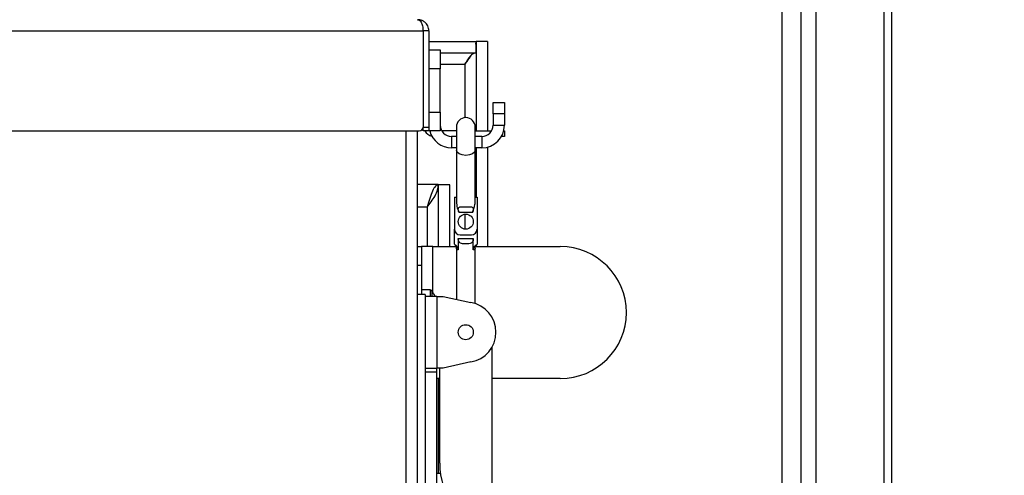
# Model space of a CAD drawing. Extents: x 50 to 8428, y 50 to 5890.
# Drawn here: x 6917 to 7178, y 3605 to 3726 of the extents above; entities that cross this region are included whole.
import ezdxf

# ---------------------------------------------------------------- set-up
doc = ezdxf.new("R2010")
doc.units = 0
doc.header["$LTSCALE"] = 10
doc.layers.get('0').update_dxf_attribs({"linetype": 'CONTINUOUS'})
doc.styles.add('SLDTEXTSTYLE2', font='TXT', dxfattribs={"width": 0.605})
doc.dimstyles.new('SLDDIMSTYLE0', dxfattribs={"dimtxt": 35.956462, "dimasz": 33.02, "dimexe": 0, "dimexo": 0.0625, "dimgap": 8.989115, "dimtad": 1, "dimdec": 0, "dimrnd": 1e-09, "dimzin": 12, "dimtxsty": 'SLDTEXTSTYLE2', "dimsah": 1, "dimcen": 0.09, "dimazin": 3, "dimtfac": 1, "dimtdec": 0, "dimtofl": 0, "dimtmove": 0, "dimatfit": 3, "dimtolj": 1, "dimtzin": 12})

# ---------------------------------------------------------------- blocks, each defined once
blk = doc.blocks.new('_D_1')
at = {"color": 7, "linetype": 'CONTINUOUS'}
for p, q in [((6813.58, 5241.92), (7753.9, 5241.92)), ((7733.9, 5241.92), (7733.9, 3366.98)), ((7155.93, 3366.98), (7753.9, 3366.98))]:
    blk.add_line(p, q, dxfattribs=at)
for points in [[(7733.9, 5241.92), (7728.82, 5208.9), (7738.98, 5208.9)], [(7733.9, 3366.98), (7738.98, 3400), (7728.82, 3400)]]:
    blk.add_solid(points, dxfattribs=at)
at = {"color": 7, "linetype": 'CONTINUOUS', "insert": (7686.15, 4249.58), "char_height": 37.042, "attachment_point": 1, "rotation": 90, "style": 'SLDTEXTSTYLE2'}
blk.add_mtext('1875', dxfattribs=at)
blk = doc.blocks.new('_D_4')
at = {"color": 7, "linetype": 'CONTINUOUS'}
for p, q in [((7431.65, 4553.5), (7431.65, 2894.77)), ((6325.93, 3488.33), (6325.93, 2894.77)), ((6325.93, 2914.77), (7431.65, 2914.77))]:
    blk.add_line(p, q, dxfattribs=at)
for points in [[(6325.93, 2914.77), (6358.95, 2909.69), (6358.95, 2919.85)], [(7431.65, 2914.77), (7398.63, 2919.85), (7398.63, 2909.69)]]:
    blk.add_solid(points, dxfattribs=at)
at = {"color": 7, "linetype": 'CONTINUOUS', "insert": (6823.92, 2962.51), "char_height": 37.042, "attachment_point": 1, "style": 'SLDTEXTSTYLE2'}
blk.add_mtext('1106', dxfattribs=at)

msp = doc.modelspace()

# ---------------------------------------------------------------- linework, layer by layer
at = {"color": 8, "linetype": 'CONTINUOUS'}
for p, q in [((7147.983, 3845.937), (7147.983, 3547.495)), ((7118.933, 3772.985), (7118.933, 3547.495)), ((7023.862, 3713.985), (7023.933, 3713.985)), ((7028.433, 3713.985), (7034.933, 3713.985)), ((7034.933, 3713.985), (7034.933, 3699.799)), ((7019.433, 3398.105), (7019.433, 3696.305)), ((7024.933, 3676.105), (7022.433, 3676.105)), ((7024.933, 3676.105), (7024.933, 3665.605)), ((7034.933, 3674.212), (7034.933, 3670.244)), ((7026.433, 3653.53), (7026.433, 3665.605)), ((7023.433, 3660.605), (7022.433, 3660.605)), ((7025.758, 3654.105), (7025.758, 3652.405)), ((7026.199, 3653.876), (7026.199, 3652.405))]:
    msp.add_line(p, q, dxfattribs=at)
at = {"color": 7, "linetype": 'CONTINUOUS'}
for p, q in [((7145.933, 3826.985), (7145.933, 3547.495)), ((7123.933, 3777.808), (7123.933, 3547.495)), ((7127.933, 3777.808), (7127.933, 3547.495)), ((6523.004, 3722.805), (7023.862, 3722.805)), ((7023.862, 3722.805), (7023.862, 3697.305)), ((7025.433, 3722.805), (7023.933, 3722.805)), ((7023.933, 3722.805), (7023.933, 3697.305)), ((7025.433, 3722.805), (7025.433, 3697.305)), ((7023.862, 3719.985), (7023.933, 3719.985)), ((7025.433, 3719.985), (7037.833, 3719.985)), ((7037.833, 3719.985), (7037.833, 3716.985)), ((7037.833, 3719.328), (7037.933, 3719.985)), ((7040.933, 3719.985), (7037.933, 3719.985)), ((7037.933, 3719.985), (7037.933, 3696.305)), ((7040.933, 3719.985), (7040.933, 3696.305)), ((7025.433, 3717.805), (7028.433, 3717.805)), ((7028.433, 3717.805), (7028.433, 3712.805)), ((7023.862, 3716.985), (7023.933, 3716.985)), ((7028.433, 3716.985), (7037.833, 3716.985)), ((7028.433, 3712.805), (7025.433, 3712.805)), ((7028.433, 3701.305), (7028.433, 3712.805)), ((7042.433, 3700.805), (7042.433, 3703.805)), ((7042.433, 3703.805), (7045.433, 3703.805)), ((7045.433, 3703.805), (7045.433, 3700.805)), ((7025.433, 3701.305), (7028.433, 3701.305)), ((7028.433, 3701.305), (7028.433, 3696.305)), ((7045.433, 3700.805), (7042.433, 3700.805)), ((7042.433, 3700.805), (7042.433, 3697.805)), ((7045.433, 3700.805), (7045.433, 3697.805)), ((7023.933, 3697.305), (7025.433, 3697.305)), ((7023.933, 3696.305), (7023.933, 3697.305)), ((7025.433, 3697.305), (7025.433, 3696.305)), ((7032.685, 3697.312), (7032.685, 3691.155)), ((7037.685, 3691.155), (7037.685, 3697.312)), ((7042.433, 3697.805), (7045.433, 3697.805)), ((6524.004, 3696.305), (7022.862, 3696.305)), ((7022.433, 3396.675), (7022.433, 3696.305)), ((7025.433, 3696.305), (7023.933, 3696.305)), ((7028.433, 3696.305), (7025.433, 3696.305)), ((7032.685, 3696.305), (7028.835, 3696.305)), ((7031.433, 3694.805), (7031.433, 3691.805)), ((7032.685, 3694.805), (7031.433, 3694.805)), ((7037.685, 3696.305), (7042.031, 3696.305)), ((7039.433, 3694.805), (7037.685, 3694.805)), ((7039.433, 3694.805), (7039.433, 3691.805)), ((7045.433, 3694.805), (7044.629, 3694.805)), ((7045.243, 3696.305), (7045.433, 3696.305)), ((7045.433, 3696.305), (7045.433, 3694.805)), ((7032.685, 3691.805), (7031.433, 3691.805)), ((7032.685, 3691.155), (7032.685, 3677.946)), ((7039.433, 3691.805), (7037.685, 3691.805)), ((7037.685, 3677.939), (7037.685, 3691.155)), ((7037.933, 3691.805), (7037.933, 3678.708)), ((7040.933, 3691.995), (7040.933, 3665.605)), ((7027.862, 3682.105), (7022.433, 3682.105)), ((7027.862, 3682.105), (7027.862, 3681.574)), ((7027.933, 3665.605), (7027.933, 3682.034)), ((7030.933, 3682.034), (7027.933, 3682.034)), ((7030.933, 3665.605), (7030.933, 3682.034)), ((7032.185, 3678.708), (7032.685, 3678.708)), ((7032.185, 3678.708), (7032.185, 3670.208)), ((7037.685, 3678.708), (7038.185, 3678.708)), ((7038.185, 3678.708), (7038.185, 3670.208)), ((7036.969, 3674.687), (7033.401, 3674.687)), ((7032.185, 3666.228), (7032.185, 3670.208)), ((7033.185, 3667.728), (7033.185, 3664.742)), ((7033.185, 3667.728), (7037.185, 3667.728)), ((7033.685, 3668.708), (7036.685, 3668.708)), ((7037.185, 3664.742), (7037.185, 3667.728)), ((7038.185, 3670.208), (7038.185, 3666.228)), ((7022.433, 3665.605), (7023.433, 3665.605)), ((7023.433, 3665.605), (7023.433, 3660.605)), ((7026.433, 3665.605), (7023.433, 3665.605)), ((7026.433, 3665.605), (7032.592, 3665.605)), ((7032.685, 3665.11), (7032.685, 3651.635)), ((7037.685, 3650.504), (7037.685, 3665.11)), ((7037.777, 3665.605), (7060.233, 3665.605)), ((7037.933, 3665.925), (7037.933, 3665.605)), ((7023.433, 3660.605), (7023.433, 3652.905)), ((7024.433, 3652.905), (7022.433, 3652.905)), ((7025.758, 3654.105), (7023.433, 3654.105)), ((7024.433, 3652.905), (7024.433, 3597.905)), ((7027.533, 3652.405), (7024.433, 3652.405)), ((7027.533, 3652.405), (7027.533, 3633.405)), ((7027.533, 3652.405), (7029.185, 3652.405)), ((7029.185, 3652.405), (7036.503, 3650.795)), ((7042.08, 3638.848), (7042.08, 3593.937)), ((7036.503, 3635.014), (7029.185, 3633.405)), ((7024.433, 3633.405), (7027.533, 3633.405)), ((7024.433, 3632.405), (7024.433, 3597.405)), ((7024.433, 3632.405), (7027.433, 3632.405)), ((7027.433, 3633.405), (7027.433, 3632.405)), ((7027.433, 3632.405), (7027.433, 3597.405)), ((7029.185, 3633.405), (7027.533, 3633.405)), ((7028.289, 3608.134), (7028.289, 3633.405)), ((7028.289, 3630.605), (7027.433, 3630.605)), ((7027.933, 3605.405), (7027.933, 3630.605)), ((7060.233, 3630.605), (7042.08, 3630.605)), ((7028.477, 3605.405), (7027.433, 3605.405))]:
    msp.add_line(p, q, dxfattribs=at)
at = {"color": 8, "linetype": 'CONTINUOUS', "flags": 128}
msp.add_lwpolyline([(7037.685, 3691.155), (7037.495, 3690.64), (7036.953, 3690.202), (7036.142, 3689.91), (7035.185, 3689.808), (7034.228, 3689.91), (7033.417, 3690.202), (7032.875, 3690.64), (7032.685, 3691.155), (7032.685, 3691.155)], dxfattribs=at)
at = {"color": 7, "linetype": 'CONTINUOUS'}
for centre in [(7035.185, 3672.228), (7035.185, 3642.905)]:
    msp.add_circle(centre, 2, dxfattribs=at)
for centre, radius, start, end in [((7035.185, 3697.312), 2.5, 0, 180), ((7022.862, 3697.305), 1, 270, 0), ((7031.433, 3697.805), 3, 180, 270), ((7039.433, 3697.805), 6, 270, 0), ((7039.433, 3697.805), 3, 270, 0), ((7026.933, 3697.805), 3, 210, 255.52249), ((7031.433, 3697.805), 6, 194.47751, 270), ((7033.685, 3670.208), 1.5, 180, 270), ((7036.685, 3670.208), 1.5, 270, 0), ((7060.233, 3648.105), 17.5, 270, 90), ((7025.758, 3653.565), 0.54, 35.25153, 90), ((7018.033, 3648.105), 10, 25.46756, 35.25153), ((7035.185, 3642.905), 8, 279.48458, 80.51542), ((7048.289, 3608.134), 20, 180, 214.84201)]:
    msp.add_arc(centre, radius, start, end, dxfattribs=at)
for points, knots in [([(7022.433, 3725.805), (7022.63, 3725.758), (7022.967, 3725.68), (7023.356, 3725.191), (7023.582, 3724.684), (7023.724, 3724.141), (7023.823, 3723.503), (7023.849, 3723.041), (7023.862, 3722.805)], [0, 0, 0, 0, 0.2700483, 0.4615716, 0.5888335, 0.7204268, 0.8572237, 1, 1, 1, 1]), ([(7025.433, 3722.805), (7025.417, 3723.041), (7025.385, 3723.503), (7025.144, 3724.141), (7024.8, 3724.684), (7024.299, 3725.191), (7023.526, 3725.68), (7022.836, 3725.758), (7022.433, 3725.805)], [0, 0, 0, 0, 0.142779, 0.2795768, 0.4111693, 0.5384285, 0.7299497, 1, 1, 1, 1]), ([(7023.933, 3722.805), (7023.927, 3722.924), (7023.918, 3723.114), (7023.849, 3723.281), (7023.824, 3723.342)], [0, 0, 0, 0, 0.6323001, 1, 1, 1, 1]), ([(7034.933, 3713.985), (7035.335, 3714.485), (7035.96, 3715.264), (7036.45, 3716.044), (7036.625, 3716.323)], [0, 0, 0, 0, 0.6414439, 1, 1, 1, 1]), ([(7024.933, 3676.105), (7025.316, 3676.564), (7026.124, 3677.537), (7027.107, 3679.087), (7027.796, 3680.627), (7027.89, 3681.589), (7027.933, 3682.034)], [0, 0, 0, 0, 0.2368446, 0.5007836, 0.7687887, 1, 1, 1, 1]), ([(7032.76, 3677.95), (7032.751, 3677.39), (7032.735, 3676.258), (7033.177, 3675.215), (7033.401, 3674.687)], [0, 0, 0, 0, 0.49411908, 1, 1, 1, 1]), ([(7033.401, 3674.687), (7033.366, 3674.761), (7033.295, 3674.909), (7033.232, 3675.141), (7033.197, 3675.366), (7033.193, 3675.575), (7033.22, 3675.76), (7033.296, 3675.964), (7033.47, 3676.125), (7033.802, 3676.193), (7034.21, 3676.186), (7034.686, 3676.16), (7035.186, 3676.147), (7035.685, 3676.16), (7036.16, 3676.186), (7036.568, 3676.193), (7036.899, 3676.126), (7037.073, 3675.965), (7037.15, 3675.762), (7037.176, 3675.577), (7037.173, 3675.367), (7037.138, 3675.142), (7037.075, 3674.91), (7037.004, 3674.762), (7036.969, 3674.687)], [0, 0, 0, 0, 0.03153036, 0.06269003, 0.09402298, 0.1252886, 0.156545, 0.18788899, 0.25024378, 0.30830816, 0.37507784, 0.43323396, 0.50012805, 0.56688322, 0.62496113, 0.69168044, 0.74972296, 0.81186989, 0.84321146, 0.87448665, 0.90581281, 0.93712552, 0.96837111, 1, 1, 1, 1]), ([(7036.969, 3674.687), (7037.247, 3675.382), (7037.669, 3676.435), (7037.643, 3677.558), (7037.634, 3677.94)], [0, 0, 0, 0, 0.6602601, 1, 1, 1, 1]), ([(7037.185, 3667.728), (7037.178, 3667.601), (7037.165, 3667.347), (7037.05, 3667.009), (7036.862, 3666.734), (7036.536, 3666.494), (7035.976, 3666.34), (7035.184, 3666.299), (7034.393, 3666.34), (7033.833, 3666.494), (7033.508, 3666.733), (7033.32, 3667.008), (7033.204, 3667.346), (7033.191, 3667.601), (7033.185, 3667.728)], [0, 0, 0, 0, 0.0624586, 0.1252113, 0.1857759, 0.2506361, 0.3601326, 0.5001497, 0.6399932, 0.7494173, 0.8140577, 0.8744685, 0.9373713, 1, 1, 1, 1]), ([(7032.185, 3666.228), (7032.258, 3666.154), (7032.407, 3666.005), (7032.563, 3665.727), (7032.666, 3665.424), (7032.679, 3665.214), (7032.685, 3665.11)], [0, 0, 0, 0, 0.2472164, 0.5000002, 0.7527839, 1, 1, 1, 1]), ([(7032.185, 3666.228), (7032.317, 3666.145), (7032.582, 3665.978), (7032.89, 3665.623), (7033.13, 3665.211), (7033.167, 3664.898), (7033.185, 3664.742)], [0, 0, 0, 0, 0.2493966, 0.4997735, 0.7489454, 1, 1, 1, 1]), ([(7037.185, 3664.742), (7037.203, 3664.897), (7037.239, 3665.209), (7037.478, 3665.621), (7037.787, 3665.977), (7038.052, 3666.144), (7038.185, 3666.228)], [0, 0, 0, 0, 0.249298, 0.4990018, 0.7493129, 1, 1, 1, 1]), ([(7037.685, 3665.11), (7037.691, 3665.214), (7037.704, 3665.424), (7037.807, 3665.727), (7037.963, 3666.005), (7038.111, 3666.154), (7038.185, 3666.228)], [0, 0, 0, 0, 0.2472161, 0.4999997, 0.7527835, 1, 1, 1, 1])]:
    msp.add_open_spline(points, degree=3, knots=knots, dxfattribs=at)
for points in [[(7037.833, 3716.985), (7037.591, 3716.939), (7037.108, 3716.849), (7036.383, 3716.156), (7035.658, 3715.164), (7035.175, 3714.378), (7034.933, 3713.985)], [(7027.862, 3682.105), (7027.618, 3682.014), (7027.13, 3681.834), (7026.398, 3680.447), (7025.665, 3678.463), (7025.177, 3676.891), (7024.933, 3676.105)]]:
    msp.add_open_spline(points, degree=3, dxfattribs=at)
at = {"color": 8, "linetype": 'CONTINUOUS'}
for points, knots in [([(7033.185, 3664.742), (7033.108, 3664.766), (7033.028, 3664.791), (7032.95, 3664.843), (7032.892, 3664.884), (7032.795, 3664.968), (7032.714, 3665.068), (7032.674, 3665.125), (7032.685, 3665.11), (7032.685, 3665.11)], [0, 0, 0, 0, 0.2502357, 0.2580557, 0.3216084, 0.4998272, 0.7489195, 0.9984984, 1, 1, 1, 1]), ([(7037.685, 3665.11), (7037.678, 3665.1), (7037.665, 3665.08), (7037.574, 3664.967), (7037.482, 3664.888), (7037.425, 3664.847), (7037.347, 3664.794), (7037.262, 3664.767), (7037.185, 3664.742)], [0, 0, 0, 0, 0.2497106, 0.4993945, 0.67379, 0.7242146, 0.7501011, 1, 1, 1, 1])]:
    msp.add_open_spline(points, degree=3, knots=knots, dxfattribs=at)

# ---------------------------------------------------------------- dimensions: what is measured, and where the dimension line sits
at = {"color": 7, "linetype": 'CONTINUOUS'}
dim = msp.add_linear_dim(base=(7733.904, 3366.985), p1=(6803.583, 5241.924), p2=(7145.933, 3366.985), angle=90, dimstyle='SLDDIMSTYLE0', dxfattribs=at)
dim.commit()
dim.dimension.update_dxf_attribs({"geometry": '_D_1', "text_midpoint": (7733.904, 4304.454), "dimtype": 160})
dim = msp.add_linear_dim(base=(7431.651, 2914.766), p1=(6325.933, 3498.335), p2=(7431.651, 4563.502), dimstyle='SLDDIMSTYLE0', dxfattribs=at)
dim.commit()
dim.dimension.update_dxf_attribs({"geometry": '_D_4', "text_midpoint": (6878.792, 2914.766), "dimtype": 160})

doc.saveas('drawing.dxf')
